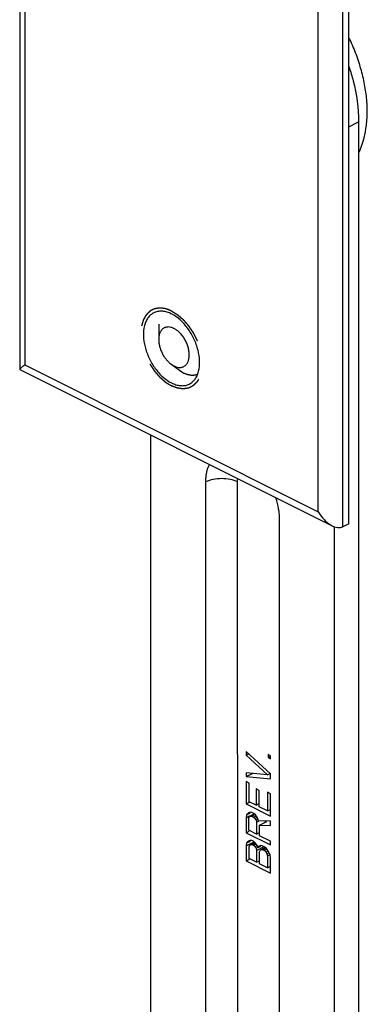
# Model space of a CAD drawing. Units: millimetres. Extents: x 1126 to 1720, y -429 to -9.
# Drawn here: x 1576 to 1597, y -131 to -74 of the extents above; entities that cross this region are included whole.
import ezdxf

# ---------------------------------------------------------------- set-up
doc = ezdxf.new("R2010")
doc.units = ezdxf.units.MM
doc.header["$LTSCALE"] = 23.1
doc.linetypes.add('HIDDEN', pattern=[0.2, 0.1, -0.1])
doc.layers.get('0').update_dxf_attribs({"linetype": 'CONTINUOUS'})
doc.layers.add('COMPONENTI_DI_ASSIEME', color=7, linetype='CONTINUOUS')
doc.layers.add('DEFAULT_2', color=8, linetype='HIDDEN')

msp = doc.modelspace()

# ---------------------------------------------------------------- linework, layer by layer
at = {"color": 7, "linetype": 'Continuous'}
for p, q in [((1576.495, -56.668), (1576.495, -94.26)), ((1595.526, -103.179), (1595.526, -65.074)), ((1596.091, -79.954), (1596.091, -274.81)), ((1576.495, -94.263), (1576.5, -94.271)), ((1576.5, -94.271), (1594.566, -103.304)), ((1584.071, -268.427), (1584.071, -98.057)), ((1587.253, -247.989), (1587.253, -100.765)), ((1589.104, -161.554), (1589.091, -100.765)), ((1591.495, -102.886), (1591.495, -250.11)), ((1594.677, -103.352), (1594.677, -275.517)), ((1595.526, -103.179), (1595.172, -103.355)), ((1589.586, -116.348), (1589.586, -116.565)), ((1591, -117.633), (1589.586, -116.348)), ((1589.586, -116.565), (1589.74, -116.488)), ((1589.586, -116.565), (1590.82, -117.687)), ((1590.85, -116.511), (1590.85, -116.691)), ((1591, -116.586), (1590.85, -116.511)), ((1590.85, -116.691), (1591.012, -116.61)), ((1591, -116.766), (1591, -116.586)), ((1590.85, -116.691), (1591, -116.766)), ((1589.586, -117.575), (1589.586, -117.791)), ((1590.82, -117.687), (1589.586, -117.575)), ((1589.586, -117.791), (1589.953, -117.608)), ((1589.586, -117.791), (1591, -117.921)), ((1590.82, -117.687), (1590.986, -117.604)), ((1591, -117.921), (1591, -117.633)), ((1589.586, -118.08), (1589.586, -119.379)), ((1589.767, -118.17), (1589.586, -118.08)), ((1589.767, -119.253), (1589.767, -118.17)), ((1590.158, -118.51), (1590.158, -119.448)), ((1590.338, -118.601), (1590.158, -118.51)), ((1590.338, -119.539), (1590.338, -118.601)), ((1590.82, -118.697), (1590.82, -119.779)), ((1591, -118.787), (1590.82, -118.697)), ((1591, -120.086), (1591, -118.787)), ((1589.586, -119.379), (1589.781, -119.282)), ((1589.586, -119.379), (1591, -120.086)), ((1590.158, -119.448), (1589.767, -119.253)), ((1590.158, -119.448), (1590.338, -119.358)), ((1589.616, -120.008), (1589.586, -120.173)), ((1589.706, -119.908), (1589.616, -120.008)), ((1589.692, -119.97), (1589.844, -119.894)), ((1589.827, -119.86), (1589.706, -119.908)), ((1589.817, -120.057), (1590.045, -119.944)), ((1589.917, -119.869), (1589.827, -119.86)), ((1589.827, -120.077), (1590.054, -119.963)), ((1590.037, -119.93), (1589.917, -119.869)), ((1589.917, -120.086), (1590.076, -120.007)), ((1590.007, -120.131), (1590.159, -120.055)), ((1590.128, -120.011), (1590.037, -119.93)), ((1590.248, -120.179), (1590.128, -120.011)), ((1590.82, -119.779), (1590.338, -119.539)), ((1590.82, -119.779), (1591, -119.689)), ((1589.586, -120.173), (1589.788, -120.072)), ((1589.586, -120.173), (1589.586, -121.039)), ((1589.737, -120.212), (1589.767, -120.119)), ((1589.737, -120.898), (1589.737, -120.212)), ((1589.767, -120.119), (1589.827, -120.077)), ((1589.827, -120.077), (1589.917, -120.086)), ((1589.917, -120.086), (1590.007, -120.131)), ((1590.007, -120.131), (1590.098, -120.212)), ((1590.098, -120.212), (1590.21, -120.156)), ((1590.098, -120.212), (1590.158, -120.315)), ((1590.158, -120.315), (1590.263, -120.262)), ((1590.158, -120.315), (1590.188, -120.438)), ((1590.188, -120.438), (1590.318, -120.373)), ((1590.188, -120.438), (1590.188, -121.123)), ((1590.308, -120.354), (1590.248, -120.179)), ((1591, -120.375), (1590.308, -120.354)), ((1590.368, -120.6), (1590.784, -120.393)), ((1590.368, -121.214), (1590.368, -120.6)), ((1590.368, -120.6), (1591, -120.628)), ((1590.683, -120.365), (1590.683, -120.443)), ((1591, -120.628), (1591, -120.375)), ((1589.586, -121.039), (1589.763, -120.951)), ((1589.586, -121.039), (1591, -121.746)), ((1590.188, -121.123), (1589.737, -120.898)), ((1590.188, -121.123), (1590.368, -121.033)), ((1589.586, -121.797), (1590.045, -121.568)), ((1589.616, -121.631), (1589.586, -121.797)), ((1589.616, -121.631), (1589.844, -121.518)), ((1589.706, -121.532), (1589.616, -121.631)), ((1589.827, -121.484), (1589.706, -121.532)), ((1589.767, -121.851), (1589.797, -121.758)), ((1589.797, -121.758), (1589.857, -121.716)), ((1589.917, -121.493), (1589.827, -121.484)), ((1589.857, -121.716), (1590.066, -121.611)), ((1589.857, -121.716), (1589.947, -121.725)), ((1590.037, -121.553), (1589.917, -121.493)), ((1589.947, -121.725), (1590.088, -121.654)), ((1589.947, -121.725), (1590.007, -121.755)), ((1590.007, -121.755), (1590.112, -121.703)), ((1590.007, -121.755), (1590.098, -121.836)), ((1590.128, -121.635), (1590.037, -121.553)), ((1590.098, -121.836), (1590.22, -121.775)), ((1590.248, -121.803), (1590.128, -121.635)), ((1591, -121.53), (1590.368, -121.214)), ((1591, -121.746), (1591, -121.53)), ((1589.586, -121.797), (1589.586, -122.663)), ((1589.767, -122.537), (1589.767, -121.851)), ((1590.098, -121.836), (1590.158, -121.938)), ((1590.158, -121.938), (1590.273, -121.881)), ((1590.158, -121.938), (1590.188, -122.062)), ((1590.188, -122.062), (1590.621, -121.845)), ((1590.188, -122.062), (1590.188, -122.747)), ((1590.278, -121.89), (1590.248, -121.803)), ((1590.278, -121.89), (1590.441, -121.809)), ((1590.308, -121.833), (1590.278, -121.89)), ((1590.429, -121.785), (1590.308, -121.833)), ((1590.368, -122.152), (1590.399, -122.059)), ((1590.368, -122.837), (1590.368, -122.152)), ((1590.399, -122.059), (1590.459, -122.017)), ((1590.519, -121.794), (1590.429, -121.785)), ((1590.459, -122.017), (1590.686, -121.903)), ((1590.459, -122.017), (1590.549, -122.026)), ((1590.669, -121.869), (1590.519, -121.794)), ((1590.549, -122.026), (1590.708, -121.946)), ((1590.549, -122.026), (1590.639, -122.071)), ((1590.639, -122.071), (1590.784, -121.999)), ((1590.639, -122.071), (1590.73, -122.152)), ((1590.76, -121.951), (1590.669, -121.869)), ((1590.73, -122.152), (1590.834, -122.1)), ((1590.73, -122.152), (1590.79, -122.254)), ((1590.88, -122.119), (1590.76, -121.951)), ((1590.79, -122.254), (1590.887, -122.206)), ((1590.79, -122.254), (1590.82, -122.378)), ((1590.82, -122.378), (1590.942, -122.316)), ((1590.97, -122.308), (1590.88, -122.119)), ((1591, -122.504), (1590.97, -122.308)), ((1589.586, -122.663), (1589.781, -122.565)), ((1589.586, -122.663), (1591, -123.37)), ((1590.188, -122.747), (1589.767, -122.537)), ((1590.188, -122.747), (1590.368, -122.657)), ((1590.82, -123.063), (1590.368, -122.837)), ((1590.82, -122.378), (1590.82, -123.063)), ((1591, -123.37), (1591, -122.504)), ((1590.82, -123.063), (1591, -122.973))]:
    msp.add_line(p, q, dxfattribs=at)
at = {"color": 9, "linetype": 'Continuous'}
for p, q in [((1576.787, -57.631), (1576.787, -94.004)), ((1595.172, -103.355), (1595.172, -65.25)), ((1593.758, -102.489), (1593.758, -66.116)), ((1595.526, -80.237), (1596.091, -79.954)), ((1576.787, -94.004), (1593.758, -102.489))]:
    msp.add_line(p, q, dxfattribs=at)
at = {"color": 7, "linetype": 'Continuous'}
for centre, start, end in [((1584.47, -92.664), 63.4256, 65.6522), ((1586.076, -93.438), 243.4256, 245.6522)]:
    msp.add_arc(centre, 1.795, start, end, dxfattribs=at)
for points, knots in [([(1596.094, -81.743), (1596.308, -81.307), (1596.515, -80.565), (1596.601, -79.526), (1596.572, -78.669), (1596.448, -77.777), (1596.231, -76.869), (1595.927, -75.961), (1595.67, -75.369), (1595.528, -75.077)], [0, 0, 0, 0, 0.211356, 0.328685, 0.453146, 0.583843, 0.719553, 0.858812, 1, 1, 1, 1]), ([(1595.536, -76.783), (1595.626, -77.05), (1595.933, -78.08), (1596.091, -79.16), (1596.091, -79.954)], [0, 0, 0, 0, 0.26157, 1, 1, 1, 1]), ([(1584.244, -90.993), (1584.18, -91.026), (1584.056, -91.109), (1583.902, -91.279), (1583.782, -91.49), (1583.665, -91.832), (1583.624, -92.334), (1583.723, -92.973), (1583.959, -93.618), (1584.311, -94.213), (1584.748, -94.706), (1585.095, -94.953), (1585.273, -95.043)], [0, 0, 0, 0, 0.044948, 0.091578, 0.141258, 0.194873, 0.314668, 0.449622, 0.593663, 0.738682, 0.876358, 1, 1, 1, 1]), ([(1585.21, -91.029), (1585.126, -90.991), (1584.958, -90.93), (1584.703, -90.891), (1584.461, -90.908), (1584.312, -90.959), (1584.244, -90.993)], [0, 0, 0, 0, 0.277035, 0.532512, 0.770955, 1, 1, 1, 1]), ([(1586.301, -95.108), (1586.366, -95.076), (1586.49, -94.992), (1586.644, -94.822), (1586.764, -94.611), (1586.88, -94.269), (1586.922, -93.767), (1586.823, -93.128), (1586.587, -92.483), (1586.235, -91.888), (1585.798, -91.396), (1585.451, -91.148), (1585.273, -91.059)], [0, 0, 0, 0, 0.044948, 0.091578, 0.141258, 0.194873, 0.314668, 0.449622, 0.593663, 0.738682, 0.876358, 1, 1, 1, 1]), ([(1576.787, -94.004), (1576.747, -94.033), (1576.69, -94.075), (1576.621, -94.131), (1576.578, -94.166), (1576.544, -94.197), (1576.518, -94.223), (1576.502, -94.244), (1576.495, -94.257), (1576.495, -94.263)], [0, 0, 0, 0, 0.378097, 0.538729, 0.678701, 0.796457, 0.890228, 0.958207, 1, 1, 1, 1]), ([(1585.336, -95.073), (1585.42, -95.11), (1585.587, -95.171), (1585.842, -95.211), (1586.084, -95.193), (1586.233, -95.142), (1586.301, -95.108)], [0, 0, 0, 0, 0.277035, 0.532512, 0.770955, 1, 1, 1, 1]), ([(1587.253, -100.765), (1587.253, -100.671), (1587.268, -100.325), (1587.349, -99.977), (1587.46, -99.749)], [0, 0, 0, 0, 0.27064, 1, 1, 1, 1]), ([(1591.288, -101.663), (1591.31, -101.73), (1591.389, -101.991), (1591.444, -102.26), (1591.468, -102.462)], [0, 0, 0, 0, 0.255995, 1, 1, 1, 1]), ([(1591.468, -102.462), (1591.473, -102.498), (1591.488, -102.639), (1591.495, -102.781), (1591.495, -102.886)], [0, 0, 0, 0, 0.255846, 1, 1, 1, 1]), ([(1593.758, -102.489), (1593.856, -102.659), (1594.033, -102.897), (1594.32, -103.157), (1594.481, -103.262), (1594.566, -103.304)], [0, 0, 0, 0, 0.506032, 0.756379, 1, 1, 1, 1]), ([(1594.566, -103.304), (1594.616, -103.329), (1594.718, -103.372), (1594.876, -103.408), (1595.031, -103.407), (1595.129, -103.377), (1595.172, -103.355)], [0, 0, 0, 0, 0.267504, 0.523888, 0.767615, 1, 1, 1, 1])]:
    msp.add_open_spline(points, degree=3, knots=knots, dxfattribs=at)
at = {"color": 9, "linetype": 'Continuous'}
for points, knots in [([(1589.091, -100.765), (1588.959, -100.698), (1588.654, -100.604), (1588.172, -100.559), (1587.69, -100.604), (1587.385, -100.698), (1587.253, -100.765)], [0, 0, 0, 0, 0.23537, 0.5, 0.76463, 1, 1, 1, 1]), ([(1589.091, -100.765), (1589.091, -100.748), (1589.092, -100.684), (1589.096, -100.62), (1589.102, -100.572)], [0, 0, 0, 0, 0.255455, 1, 1, 1, 1])]:
    msp.add_open_spline(points, degree=3, knots=knots, dxfattribs=at)
at = {"layer": 'COMPONENTI_DI_ASSIEME', "color": 7, "linetype": 'Continuous'}
for p, q in [((1584.53, -91.654), (1584.53, -92.538)), ((1585.945, -94.483), (1585.237, -93.952))]:
    msp.add_line(p, q, dxfattribs=at)
for points, knots in [([(1585.414, -91.897), (1585.359, -91.87), (1585.249, -91.827), (1585.105, -91.807), (1584.998, -91.815), (1584.923, -91.832), (1584.853, -91.861), (1584.788, -91.901), (1584.729, -91.951), (1584.658, -92.032), (1584.589, -92.16), (1584.54, -92.34), (1584.53, -92.47), (1584.53, -92.538)], [0, 0, 0, 0, 0.134782, 0.256944, 0.314428, 0.370268, 0.425263, 0.480281, 0.536186, 0.593772, 0.716229, 0.851351, 1, 1, 1, 1]), ([(1585.414, -94.062), (1585.469, -94.09), (1585.579, -94.133), (1585.723, -94.153), (1585.83, -94.145), (1585.905, -94.128), (1585.976, -94.099), (1586.041, -94.059), (1586.099, -94.009), (1586.17, -93.927), (1586.239, -93.8), (1586.288, -93.619), (1586.304, -93.416), (1586.286, -93.197), (1586.235, -92.97), (1586.153, -92.743), (1586.044, -92.525), (1585.911, -92.325), (1585.759, -92.148), (1585.595, -92.003), (1585.475, -91.928), (1585.414, -91.897)], [0, 0, 0, 0, 0.057492, 0.109601, 0.134121, 0.15794, 0.181398, 0.204866, 0.228713, 0.253276, 0.305511, 0.363148, 0.426555, 0.495239, 0.568089, 0.643583, 0.719967, 0.795415, 0.868176, 0.936735, 1, 1, 1, 1]), ([(1584.53, -92.538), (1584.53, -92.602), (1584.54, -92.733), (1584.578, -92.93), (1584.641, -93.129), (1584.726, -93.324), (1584.831, -93.509), (1584.952, -93.678), (1585.087, -93.828), (1585.186, -93.914), (1585.237, -93.952)], [0, 0, 0, 0, 0.117252, 0.24099, 0.369313, 0.500002, 0.630692, 0.759014, 0.882754, 1, 1, 1, 1]), ([(1585.237, -93.952), (1585.252, -93.963), (1585.308, -94.004), (1585.368, -94.039), (1585.414, -94.062)], [0, 0, 0, 0, 0.258692, 1, 1, 1, 1])]:
    msp.add_open_spline(points, degree=3, knots=knots, dxfattribs=at)
at = {"layer": 'COMPONENTI_DI_ASSIEME', "color": 8, "linetype": 'HIDDEN'}
msp.add_open_spline([(1585.952, -94.452), (1585.97, -94.46), (1585.996, -94.472), (1586.032, -94.487), (1586.055, -94.497), (1586.073, -94.505), (1586.084, -94.51), (1586.093, -94.514), (1586.102, -94.517), (1586.118, -94.522), (1586.141, -94.529), (1586.169, -94.538), (1586.196, -94.546), (1586.219, -94.553), (1586.235, -94.558), (1586.245, -94.561), (1586.253, -94.562), (1586.265, -94.564), (1586.292, -94.569), (1586.323, -94.575), (1586.355, -94.58), (1586.37, -94.583), (1586.379, -94.585), (1586.386, -94.586), (1586.393, -94.586), (1586.401, -94.586), (1586.416, -94.587), (1586.447, -94.588), (1586.477, -94.589), (1586.503, -94.59), (1586.514, -94.59), (1586.523, -94.591), (1586.529, -94.59), (1586.536, -94.589), (1586.548, -94.588), (1586.567, -94.586), (1586.592, -94.583), (1586.616, -94.58), (1586.635, -94.578), (1586.648, -94.576), (1586.654, -94.575), (1586.66, -94.575), (1586.668, -94.572), (1586.678, -94.569), (1586.694, -94.564), (1586.714, -94.559), (1586.746, -94.549), (1586.77, -94.542), (1586.786, -94.538)], degree=3, knots=[0, 0, 0, 0, 0.0625, 0.09375, 0.125, 0.140625, 0.15625, 0.164062, 0.171875, 0.1875, 0.21875, 0.25, 0.28125, 0.3125, 0.328125, 0.335938, 0.34375, 0.359375, 0.375, 0.4375, 0.46875, 0.484375, 0.492188, 0.5, 0.507812, 0.515625, 0.53125, 0.5625, 0.625, 0.640625, 0.65625, 0.664062, 0.671875, 0.679688, 0.6875, 0.71875, 0.75, 0.78125, 0.8125, 0.820312, 0.828125, 0.835938, 0.84375, 0.859375, 0.875, 0.90625, 0.9375, 1, 1, 1, 1], dxfattribs=at)
at = {"layer": 'DEFAULT_2', "color": 8, "linetype": 'HIDDEN'}
for points, knots in [([(1585.273, -90.886), (1585.244, -90.875), (1585.201, -90.858), (1585.144, -90.837), (1585.101, -90.82), (1585.058, -90.804), (1585.022, -90.79), (1584.994, -90.78), (1584.976, -90.773), (1584.962, -90.767), (1584.951, -90.763), (1584.942, -90.76), (1584.936, -90.758), (1584.932, -90.756), (1584.929, -90.755), (1584.927, -90.755), (1584.923, -90.754), (1584.917, -90.754), (1584.909, -90.752), (1584.898, -90.751), (1584.885, -90.749), (1584.867, -90.747), (1584.84, -90.744), (1584.806, -90.739), (1584.764, -90.734), (1584.723, -90.728), (1584.689, -90.724), (1584.661, -90.72), (1584.644, -90.718), (1584.63, -90.716), (1584.62, -90.715), (1584.611, -90.714), (1584.605, -90.713), (1584.602, -90.713), (1584.599, -90.712), (1584.597, -90.713), (1584.594, -90.713), (1584.588, -90.714), (1584.58, -90.715), (1584.571, -90.716), (1584.558, -90.718), (1584.542, -90.721), (1584.517, -90.725), (1584.485, -90.729), (1584.447, -90.735), (1584.409, -90.741), (1584.377, -90.746), (1584.352, -90.75), (1584.336, -90.752), (1584.323, -90.754), (1584.314, -90.755), (1584.306, -90.757), (1584.3, -90.757), (1584.297, -90.758), (1584.294, -90.758), (1584.292, -90.759), (1584.29, -90.761), (1584.285, -90.763), (1584.278, -90.767), (1584.269, -90.771), (1584.258, -90.777), (1584.244, -90.784), (1584.221, -90.795), (1584.193, -90.809), (1584.159, -90.826), (1584.125, -90.844), (1584.096, -90.858), (1584.074, -90.869), (1584.06, -90.876), (1584.048, -90.882), (1584.04, -90.886), (1584.033, -90.89), (1584.028, -90.892), (1584.025, -90.894), (1584.023, -90.895), (1584.021, -90.896), (1584.019, -90.899), (1584.015, -90.903), (1584.009, -90.908), (1584.002, -90.915), (1583.993, -90.924), (1583.982, -90.935), (1583.963, -90.954), (1583.941, -90.976), (1583.913, -91.003), (1583.886, -91.03), (1583.863, -91.053), (1583.845, -91.071), (1583.833, -91.082), (1583.824, -91.091), (1583.817, -91.098), (1583.812, -91.104), (1583.808, -91.108), (1583.806, -91.11), (1583.804, -91.112), (1583.803, -91.114), (1583.801, -91.117), (1583.798, -91.122), (1583.794, -91.13), (1583.788, -91.139), (1583.782, -91.151), (1583.773, -91.166), (1583.76, -91.191), (1583.743, -91.221), (1583.722, -91.257), (1583.702, -91.294), (1583.685, -91.324), (1583.671, -91.348), (1583.663, -91.363), (1583.656, -91.375), (1583.651, -91.384), (1583.647, -91.392), (1583.644, -91.397), (1583.642, -91.4), (1583.641, -91.402), (1583.64, -91.405), (1583.639, -91.409), (1583.637, -91.416), (1583.634, -91.425), (1583.631, -91.436), (1583.627, -91.451), (1583.622, -91.469), (1583.613, -91.498), (1583.603, -91.535), (1583.59, -91.579), (1583.578, -91.624), (1583.567, -91.66), (1583.559, -91.69), (1583.554, -91.708), (1583.549, -91.723), (1583.546, -91.734), (1583.544, -91.743), (1583.542, -91.75), (1583.541, -91.754), (1583.54, -91.756), (1583.54, -91.76), (1583.539, -91.764), (1583.539, -91.771), (1583.538, -91.782), (1583.537, -91.795), (1583.535, -91.812), (1583.533, -91.833), (1583.53, -91.867), (1583.527, -91.91), (1583.522, -91.962), (1583.518, -92.013), (1583.514, -92.056), (1583.512, -92.09), (1583.509, -92.115), (1583.508, -92.137), (1583.506, -92.152), (1583.506, -92.16), (1583.505, -92.167), (1583.506, -92.174), (1583.506, -92.183), (1583.507, -92.199), (1583.509, -92.221), (1583.511, -92.249), (1583.514, -92.285), (1583.518, -92.331), (1583.522, -92.385), (1583.526, -92.44), (1583.53, -92.486), (1583.532, -92.522), (1583.534, -92.549), (1583.536, -92.572), (1583.537, -92.588), (1583.538, -92.597), (1583.538, -92.604), (1583.54, -92.611), (1583.542, -92.621), (1583.546, -92.637), (1583.551, -92.661), (1583.557, -92.689), (1583.566, -92.727), (1583.576, -92.775), (1583.589, -92.831), (1583.601, -92.888), (1583.611, -92.935), (1583.62, -92.973), (1583.626, -93.002), (1583.631, -93.025), (1583.635, -93.042), (1583.637, -93.051), (1583.638, -93.059), (1583.641, -93.066), (1583.644, -93.075), (1583.65, -93.092), (1583.659, -93.115), (1583.669, -93.144), (1583.682, -93.181), (1583.699, -93.229), (1583.719, -93.286), (1583.74, -93.342), (1583.756, -93.39), (1583.77, -93.427), (1583.78, -93.456), (1583.789, -93.479), (1583.794, -93.496), (1583.798, -93.505), (1583.8, -93.513), (1583.804, -93.52), (1583.808, -93.529), (1583.817, -93.545), (1583.828, -93.568), (1583.842, -93.596), (1583.861, -93.633), (1583.884, -93.679), (1583.912, -93.735), (1583.939, -93.79), (1583.963, -93.836), (1583.981, -93.873), (1583.995, -93.901), (1584.007, -93.924), (1584.015, -93.94), (1584.019, -93.95), (1584.023, -93.957), (1584.027, -93.963), (1584.032, -93.971), (1584.042, -93.986), (1584.056, -94.007), (1584.073, -94.032), (1584.095, -94.065), (1584.123, -94.107), (1584.156, -94.157), (1584.189, -94.208), (1584.217, -94.249), (1584.239, -94.283), (1584.256, -94.308), (1584.27, -94.329), (1584.28, -94.343), (1584.285, -94.352), (1584.289, -94.358), (1584.294, -94.364), (1584.3, -94.371), (1584.312, -94.384), (1584.327, -94.402), (1584.346, -94.424), (1584.372, -94.453), (1584.403, -94.49), (1584.441, -94.534), (1584.479, -94.578), (1584.511, -94.615), (1584.536, -94.644), (1584.555, -94.666), (1584.571, -94.684), (1584.582, -94.697), (1584.589, -94.704), (1584.593, -94.71), (1584.599, -94.714), (1584.605, -94.72), (1584.617, -94.731), (1584.635, -94.746), (1584.655, -94.764), (1584.683, -94.788), (1584.717, -94.818), (1584.758, -94.854), (1584.8, -94.89), (1584.834, -94.92), (1584.861, -94.944), (1584.882, -94.962), (1584.899, -94.977), (1584.911, -94.988), (1584.918, -94.994), (1584.923, -94.999), (1584.929, -95.002), (1584.936, -95.006), (1584.949, -95.014), (1584.967, -95.025), (1584.989, -95.039), (1585.018, -95.057), (1585.054, -95.08), (1585.098, -95.107), (1585.142, -95.134), (1585.2, -95.17), (1585.244, -95.198), (1585.273, -95.216)], [0, 0, 0, 0, 0.015625, 0.023438, 0.03125, 0.039062, 0.046875, 0.050781, 0.054688, 0.056641, 0.058594, 0.060547, 0.061523, 0.062012, 0.0625, 0.062988, 0.063477, 0.064453, 0.066406, 0.068359, 0.070312, 0.074219, 0.078125, 0.085938, 0.09375, 0.101562, 0.109375, 0.113281, 0.117188, 0.119141, 0.121094, 0.123047, 0.124023, 0.124512, 0.125, 0.125488, 0.125977, 0.126953, 0.128906, 0.130859, 0.132812, 0.136719, 0.140625, 0.148438, 0.15625, 0.164062, 0.171875, 0.175781, 0.179688, 0.181641, 0.183594, 0.185547, 0.186523, 0.187012, 0.1875, 0.187988, 0.188477, 0.189453, 0.191406, 0.193359, 0.195312, 0.199219, 0.203125, 0.210938, 0.21875, 0.226562, 0.234375, 0.238281, 0.242188, 0.244141, 0.246094, 0.248047, 0.249023, 0.249512, 0.25, 0.250488, 0.250977, 0.251953, 0.253906, 0.255859, 0.257812, 0.261719, 0.265625, 0.273438, 0.28125, 0.289062, 0.296875, 0.300781, 0.304688, 0.306641, 0.308594, 0.310547, 0.311523, 0.312012, 0.3125, 0.312988, 0.313477, 0.314453, 0.316406, 0.318359, 0.320312, 0.324219, 0.328125, 0.335938, 0.34375, 0.351562, 0.359375, 0.363281, 0.367188, 0.369141, 0.371094, 0.373047, 0.374023, 0.374512, 0.375, 0.375488, 0.375977, 0.376953, 0.378906, 0.380859, 0.382812, 0.386719, 0.390625, 0.398438, 0.40625, 0.414062, 0.421875, 0.425781, 0.429688, 0.431641, 0.433594, 0.435547, 0.436523, 0.437012, 0.4375, 0.437988, 0.438477, 0.439453, 0.441406, 0.443359, 0.445312, 0.449219, 0.453125, 0.460938, 0.46875, 0.476562, 0.484375, 0.488281, 0.492188, 0.496094, 0.498047, 0.499023, 0.5, 0.500977, 0.501953, 0.503906, 0.507812, 0.511719, 0.515625, 0.523438, 0.53125, 0.539062, 0.546875, 0.550781, 0.554688, 0.558594, 0.560547, 0.561523, 0.5625, 0.563477, 0.564453, 0.566406, 0.570312, 0.574219, 0.578125, 0.585938, 0.59375, 0.601562, 0.609375, 0.613281, 0.617188, 0.621094, 0.623047, 0.624023, 0.625, 0.625977, 0.626953, 0.628906, 0.632812, 0.636719, 0.640625, 0.648438, 0.65625, 0.664062, 0.671875, 0.675781, 0.679688, 0.683594, 0.685547, 0.686523, 0.6875, 0.688477, 0.689453, 0.691406, 0.695312, 0.699219, 0.703125, 0.710938, 0.71875, 0.726562, 0.734375, 0.738281, 0.742188, 0.746094, 0.748047, 0.749023, 0.75, 0.750977, 0.751953, 0.753906, 0.757812, 0.761719, 0.765625, 0.773438, 0.78125, 0.789062, 0.796875, 0.800781, 0.804688, 0.808594, 0.810547, 0.811523, 0.8125, 0.813477, 0.814453, 0.816406, 0.820312, 0.824219, 0.828125, 0.835938, 0.84375, 0.851562, 0.859375, 0.863281, 0.867188, 0.871094, 0.873047, 0.874023, 0.875, 0.875977, 0.876953, 0.878906, 0.882812, 0.886719, 0.890625, 0.898438, 0.90625, 0.914062, 0.921875, 0.925781, 0.929688, 0.933594, 0.935547, 0.936523, 0.9375, 0.938477, 0.939453, 0.941406, 0.945312, 0.949219, 0.953125, 0.960938, 0.96875, 0.976562, 0.984375, 1, 1, 1, 1]), ([(1585.273, -90.886), (1585.301, -90.903), (1585.344, -90.93), (1585.402, -90.965), (1585.444, -90.992), (1585.487, -91.019), (1585.523, -91.041), (1585.552, -91.059), (1585.57, -91.07), (1585.584, -91.079), (1585.595, -91.085), (1585.604, -91.091), (1585.611, -91.095), (1585.616, -91.098), (1585.621, -91.103), (1585.628, -91.109), (1585.637, -91.116), (1585.647, -91.125), (1585.661, -91.137), (1585.678, -91.152), (1585.706, -91.176), (1585.74, -91.206), (1585.781, -91.242), (1585.823, -91.278), (1585.857, -91.308), (1585.884, -91.332), (1585.905, -91.35), (1585.922, -91.365), (1585.934, -91.375), (1585.941, -91.381), (1585.947, -91.385), (1585.951, -91.391), (1585.958, -91.399), (1585.969, -91.411), (1585.984, -91.43), (1586.004, -91.452), (1586.029, -91.481), (1586.061, -91.517), (1586.099, -91.561), (1586.137, -91.605), (1586.169, -91.641), (1586.194, -91.671), (1586.213, -91.693), (1586.229, -91.711), (1586.24, -91.724), (1586.246, -91.731), (1586.251, -91.736), (1586.255, -91.743), (1586.261, -91.751), (1586.271, -91.766), (1586.285, -91.787), (1586.302, -91.813), (1586.325, -91.847), (1586.353, -91.89), (1586.387, -91.941), (1586.421, -91.992), (1586.449, -92.034), (1586.472, -92.068), (1586.489, -92.094), (1586.503, -92.115), (1586.513, -92.13), (1586.518, -92.138), (1586.523, -92.145), (1586.526, -92.152), (1586.531, -92.161), (1586.539, -92.177), (1586.55, -92.199), (1586.564, -92.226), (1586.582, -92.263), (1586.605, -92.308), (1586.632, -92.363), (1586.66, -92.417), (1586.682, -92.463), (1586.701, -92.499), (1586.714, -92.526), (1586.726, -92.549), (1586.734, -92.565), (1586.738, -92.574), (1586.742, -92.581), (1586.744, -92.588), (1586.748, -92.597), (1586.754, -92.614), (1586.762, -92.637), (1586.772, -92.666), (1586.786, -92.704), (1586.803, -92.751), (1586.823, -92.808), (1586.844, -92.864), (1586.861, -92.912), (1586.874, -92.95), (1586.884, -92.978), (1586.893, -93.002), (1586.899, -93.018), (1586.902, -93.028), (1586.905, -93.035), (1586.906, -93.042), (1586.909, -93.051), (1586.912, -93.068), (1586.917, -93.091), (1586.924, -93.12), (1586.932, -93.158), (1586.943, -93.205), (1586.955, -93.262), (1586.968, -93.319), (1586.978, -93.366), (1586.987, -93.404), (1586.993, -93.432), (1586.998, -93.456), (1587.002, -93.473), (1587.004, -93.482), (1587.006, -93.489), (1587.006, -93.496), (1587.007, -93.505), (1587.008, -93.522), (1587.01, -93.545), (1587.012, -93.573), (1587.015, -93.61), (1587.019, -93.656), (1587.023, -93.712), (1587.027, -93.768), (1587.031, -93.814), (1587.034, -93.851), (1587.036, -93.874), (1587.037, -93.893), (1587.038, -93.907), (1587.039, -93.918), (1587.04, -93.926), (1587.04, -93.931), (1587.041, -93.935), (1587.04, -93.938), (1587.04, -93.942), (1587.039, -93.949), (1587.038, -93.96), (1587.037, -93.972), (1587.036, -93.989), (1587.034, -94.01), (1587.031, -94.044), (1587.028, -94.086), (1587.024, -94.136), (1587.019, -94.187), (1587.016, -94.229), (1587.013, -94.263), (1587.011, -94.284), (1587.01, -94.3), (1587.009, -94.313), (1587.008, -94.324), (1587.007, -94.331), (1587.007, -94.335), (1587.007, -94.338), (1587.006, -94.341), (1587.005, -94.345), (1587.003, -94.351), (1587.001, -94.36), (1586.998, -94.371), (1586.993, -94.386), (1586.988, -94.405), (1586.98, -94.434), (1586.969, -94.471), (1586.957, -94.516), (1586.945, -94.56), (1586.934, -94.597), (1586.926, -94.626), (1586.921, -94.645), (1586.916, -94.66), (1586.913, -94.671), (1586.911, -94.68), (1586.909, -94.686), (1586.908, -94.69), (1586.907, -94.693), (1586.906, -94.695), (1586.904, -94.698), (1586.901, -94.704), (1586.897, -94.711), (1586.892, -94.72), (1586.885, -94.732), (1586.877, -94.748), (1586.863, -94.772), (1586.846, -94.802), (1586.826, -94.839), (1586.806, -94.875), (1586.789, -94.906), (1586.776, -94.93), (1586.767, -94.945), (1586.76, -94.958), (1586.755, -94.967), (1586.751, -94.974), (1586.748, -94.98), (1586.746, -94.983), (1586.745, -94.985), (1586.743, -94.987), (1586.741, -94.989), (1586.737, -94.993), (1586.731, -94.999), (1586.724, -95.006), (1586.715, -95.015), (1586.703, -95.027), (1586.685, -95.045), (1586.662, -95.068), (1586.634, -95.096), (1586.606, -95.123), (1586.583, -95.147), (1586.564, -95.165), (1586.553, -95.177), (1586.544, -95.186), (1586.537, -95.193), (1586.531, -95.198), (1586.527, -95.203), (1586.524, -95.205), (1586.523, -95.207), (1586.521, -95.208), (1586.518, -95.209), (1586.513, -95.211), (1586.506, -95.215), (1586.498, -95.219), (1586.487, -95.225), (1586.473, -95.232), (1586.451, -95.243), (1586.423, -95.257), (1586.389, -95.274), (1586.356, -95.291), (1586.328, -95.305), (1586.306, -95.316), (1586.292, -95.323), (1586.281, -95.329), (1586.273, -95.333), (1586.266, -95.337), (1586.261, -95.339), (1586.258, -95.34), (1586.256, -95.342), (1586.254, -95.342), (1586.251, -95.342), (1586.245, -95.343), (1586.237, -95.344), (1586.228, -95.346), (1586.215, -95.348), (1586.199, -95.35), (1586.174, -95.354), (1586.142, -95.359), (1586.104, -95.365), (1586.066, -95.371), (1586.034, -95.376), (1586.009, -95.38), (1585.993, -95.383), (1585.981, -95.385), (1585.971, -95.386), (1585.963, -95.387), (1585.958, -95.388), (1585.954, -95.389), (1585.952, -95.389), (1585.95, -95.389), (1585.946, -95.388), (1585.94, -95.388), (1585.931, -95.387), (1585.921, -95.385), (1585.907, -95.384), (1585.89, -95.381), (1585.863, -95.378), (1585.828, -95.374), (1585.787, -95.368), (1585.746, -95.363), (1585.712, -95.359), (1585.684, -95.355), (1585.667, -95.353), (1585.653, -95.352), (1585.643, -95.35), (1585.634, -95.349), (1585.628, -95.349), (1585.625, -95.348), (1585.622, -95.348), (1585.619, -95.347), (1585.616, -95.345), (1585.609, -95.343), (1585.6, -95.339), (1585.589, -95.335), (1585.575, -95.33), (1585.557, -95.323), (1585.528, -95.312), (1585.491, -95.298), (1585.447, -95.282), (1585.404, -95.265), (1585.346, -95.243), (1585.302, -95.227), (1585.273, -95.216)], [0, 0, 0, 0, 0.015625, 0.023438, 0.03125, 0.039062, 0.046875, 0.050781, 0.054688, 0.056641, 0.058594, 0.060547, 0.061523, 0.0625, 0.063477, 0.064453, 0.066406, 0.068359, 0.070312, 0.074219, 0.078125, 0.085938, 0.09375, 0.101562, 0.109375, 0.113281, 0.117188, 0.121094, 0.123047, 0.124023, 0.125, 0.125977, 0.126953, 0.128906, 0.132812, 0.136719, 0.140625, 0.148438, 0.15625, 0.164062, 0.171875, 0.175781, 0.179688, 0.183594, 0.185547, 0.186523, 0.1875, 0.188477, 0.189453, 0.191406, 0.195312, 0.199219, 0.203125, 0.210938, 0.21875, 0.226562, 0.234375, 0.238281, 0.242188, 0.246094, 0.248047, 0.249023, 0.25, 0.250977, 0.251953, 0.253906, 0.257812, 0.261719, 0.265625, 0.273438, 0.28125, 0.289062, 0.296875, 0.300781, 0.304688, 0.308594, 0.310547, 0.311523, 0.3125, 0.313477, 0.314453, 0.316406, 0.320312, 0.324219, 0.328125, 0.335938, 0.34375, 0.351562, 0.359375, 0.363281, 0.367188, 0.371094, 0.373047, 0.374023, 0.375, 0.375977, 0.376953, 0.378906, 0.382812, 0.386719, 0.390625, 0.398438, 0.40625, 0.414062, 0.421875, 0.425781, 0.429688, 0.433594, 0.435547, 0.436523, 0.4375, 0.438477, 0.439453, 0.441406, 0.445312, 0.449219, 0.453125, 0.460938, 0.46875, 0.476562, 0.484375, 0.488281, 0.492188, 0.494141, 0.496094, 0.498047, 0.499023, 0.499512, 0.5, 0.500488, 0.500977, 0.501953, 0.503906, 0.505859, 0.507812, 0.511719, 0.515625, 0.523438, 0.53125, 0.539062, 0.546875, 0.550781, 0.554688, 0.556641, 0.558594, 0.560547, 0.561523, 0.562012, 0.5625, 0.562988, 0.563477, 0.564453, 0.566406, 0.568359, 0.570312, 0.574219, 0.578125, 0.585938, 0.59375, 0.601562, 0.609375, 0.613281, 0.617188, 0.619141, 0.621094, 0.623047, 0.624023, 0.624512, 0.625, 0.625488, 0.625977, 0.626953, 0.628906, 0.630859, 0.632812, 0.636719, 0.640625, 0.648438, 0.65625, 0.664062, 0.671875, 0.675781, 0.679688, 0.681641, 0.683594, 0.685547, 0.686523, 0.687012, 0.6875, 0.687988, 0.688477, 0.689453, 0.691406, 0.693359, 0.695312, 0.699219, 0.703125, 0.710938, 0.71875, 0.726562, 0.734375, 0.738281, 0.742188, 0.744141, 0.746094, 0.748047, 0.749023, 0.749512, 0.75, 0.750488, 0.750977, 0.751953, 0.753906, 0.755859, 0.757812, 0.761719, 0.765625, 0.773438, 0.78125, 0.789062, 0.796875, 0.800781, 0.804688, 0.806641, 0.808594, 0.810547, 0.811523, 0.812012, 0.8125, 0.812988, 0.813477, 0.814453, 0.816406, 0.818359, 0.820312, 0.824219, 0.828125, 0.835938, 0.84375, 0.851562, 0.859375, 0.863281, 0.867188, 0.869141, 0.871094, 0.873047, 0.874023, 0.874512, 0.875, 0.875488, 0.875977, 0.876953, 0.878906, 0.880859, 0.882812, 0.886719, 0.890625, 0.898438, 0.90625, 0.914062, 0.921875, 0.925781, 0.929688, 0.931641, 0.933594, 0.935547, 0.936523, 0.937012, 0.9375, 0.937988, 0.938477, 0.939453, 0.941406, 0.943359, 0.945312, 0.949219, 0.953125, 0.960938, 0.96875, 0.976562, 0.984375, 1, 1, 1, 1])]:
    msp.add_open_spline(points, degree=3, knots=knots, dxfattribs=at)

doc.saveas('drawing.dxf')
